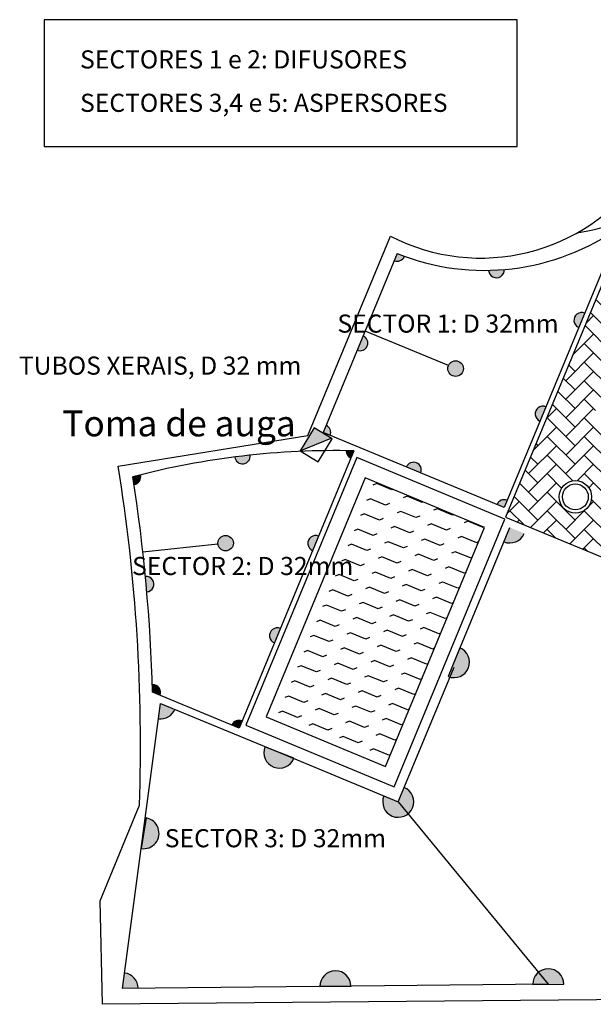
# Model space of a CAD drawing. Extents: x 101.2 to 155.8, y 95.4 to 133.5.
# Drawn here: x 101.2 to 123.4, y 95.4 to 133.5 of the extents above; entities that cross this region are included whole.
import ezdxf

# ---------------------------------------------------------------- set-up
doc = ezdxf.new("R2010")
doc.units = 0
doc.layers.get('0').update_dxf_attribs({"linetype": 'CONTINUOUS'})
for name, color, linetype in [('ASPERSORES', 1, 'CONTINUOUS'), ('SOLUCIÓN', 5, 'CONTINUOUS'), ('TRAMA', 7, 'CONTINUOUS')]:
    doc.layers.add(name, color=color, linetype=linetype)
doc.styles.get("Standard").update_dxf_attribs({"font": 'ARIALUNI.TTF'})

# ---------------------------------------------------------------- blocks, each defined once
blk = doc.blocks.new('ASPERSOR180º')
at = {"layer": 'ASPERSORES'}
blk.add_hatch(color=256, dxfattribs=at).paths.add_polyline_path([(-0.6, -0.005), (0.6, 0.005, 1)])
blk.add_line((-0.6, -0.005), (0.6, 0.005), dxfattribs=at)
blk.add_arc((0, 0), 0.6, 0.5039, 180.5039, dxfattribs=at)

msp = doc.modelspace()

# ---------------------------------------------------------------- hatches: boundary and pattern name
h = msp.add_hatch()
h.set_pattern_fill('AR-HBONE,_O', color=256, scale=0.005, angle=180)
h.set_pattern_definition([(225, (311.64414, 191.70907), (-2e-16, -0.7184205), [1.524, -0.508]), (315, (311.2849, 191.34986), (-2e-16, -0.7184205), [1.524, -0.508])])
h.paths.add_polyline_path([(133.256, 128.806, 0.142131), (125.831, 126.412, -0.038914), (124.831, 125.844), (120.019, 114.227), (123.529, 112.773), (139.604, 106.113), (144.235, 117.291), (139.295, 119.338), (142.276, 126.535), (138.175, 131.578, -0.246562)])
h.paths.add_polyline_path([(137.292, 121.278, -1), (136.033, 121.278, -1)], flags=16)
h.paths.add_polyline_path([(137.162, 121.278, -1), (136.162, 121.278, -1)], flags=0)
h.paths.add_polyline_path([(134.151, 122.578, -1), (132.891, 122.578, -1)], flags=16)
h.paths.add_polyline_path([(134.021, 122.578, -1), (133.021, 122.578, -1)], flags=0)
h.paths.add_polyline_path([(142.668, 116.642), (138.955, 107.681), (125.097, 113.422), (128.81, 122.383)], flags=16)
h.paths.add_polyline_path([(130.887, 123.853, -1), (129.627, 123.853, -1)], flags=16)
h.paths.add_polyline_path([(130.757, 123.853, -1), (129.757, 123.853, -1)], flags=0)
h.paths.add_polyline_path([(126.314, 125.226, -1), (127.574, 125.226, -1)], flags=16)
h.paths.add_polyline_path([(126.444, 125.226, -1), (127.444, 125.226, -1)], flags=0)
h.paths.add_polyline_path([(126.097, 121.663, -1), (124.838, 121.663, -1)], flags=16)
h.paths.add_polyline_path([(125.967, 121.663, -1), (124.967, 121.663, -1)], flags=0)
h.paths.add_polyline_path([(124.746, 118.402, -1), (123.486, 118.402, -1)], flags=16)
h.paths.add_polyline_path([(124.616, 118.402, -1), (123.616, 118.402, -1)], flags=0)
h.paths.add_polyline_path([(123.343, 115.016, -1), (122.083, 115.016, -1)], flags=16)
h.paths.add_polyline_path([(123.213, 115.016, -1), (122.213, 115.016, -1)], flags=0)
h = msp.add_hatch()
h.set_pattern_fill('FLEX', color=4, scale=0.1, angle=157.4957, style=0)
h.set_pattern_definition([(157.4957, (332.71664, 105.07646), (-0.243048, -0.5866453), [0.635, -0.635]), (202.4957, (332.13, 105.3195), (-0.2430481, -0.5866455), [0.15875, -0.580526, 0.15875, -0.898026])])
h.paths.add_polyline_path([(119.207, 113.836), (114.588, 115.75), (110.76, 106.512), (115.38, 104.598)])
at = {"layer": 'SOLUCIÓN'}
for points in [[(120.735, 113.605), (120.181, 113.835), (119.951, 113.281, 0.414214)], [(107.237, 106.806), (106.682, 107.036), (106.603, 106.441, 0.339808)], [(116.096, 103.785), (115.867, 103.231), (115.312, 103.461, 2.414214)], [(105.296, 96.613), (105.217, 96.018), (105.817, 96.024, 0.373482)]]:
    msp.add_hatch(color=256, dxfattribs=at).paths.add_polyline_path(points)
at = {"layer": 'TRAMA'}
h = msp.add_hatch(color=256, dxfattribs=at)
h.paths.add_polyline_path([(119.682, 114.722), (119.959, 114.607), (120.074, 114.884, 0.414214)])
h.paths.add_polyline_path([(116.183, 116.172), (116.738, 115.942, 1)])
h.paths.add_polyline_path([(112.961, 117.506), (113.239, 117.392, 0.414214), (113.076, 117.784)])
h.paths.add_polyline_path([(114.279, 120.687, 1), (114.509, 121.242)])
h.paths.add_polyline_path([(116.107, 124.316, -0.008299), (115.827, 124.423), (115.712, 124.146, 0.422347)])
h.paths.add_polyline_path([(119.961, 123.805, -0.016599), (119.362, 123.774, 1.016737)])
h.paths.add_polyline_path([(122.843, 121.567), (123.073, 122.122, 1)])
h.paths.add_polyline_path([(121.574, 118.503, 1), (121.344, 117.949)])
h.paths.add_polyline_path([(124.457, 125.463, -0.008299), (124.211, 125.293, 0.144217), (124.342, 125.186)])
for color, points in [(256, [(118.384, 119.976, 1), (117.784, 119.976, 1)]), (6, [(113.277, 117.287), (112.623, 117.687), (112.081, 116.799)]), (256, [(110.147, 116.626, 0.004851), (109.552, 116.556, 0.995161)]), (256, [(114.155, 116.795, 0.002426), (113.855, 116.801, 0.308221), (114.04, 116.518)]), (256, [(105.904, 115.868, 0.002426), (105.614, 115.794, -0.001108), (105.659, 115.497, 0.443983)]), (256, [(109.496, 113.228, 1), (108.896, 113.228, 1)]), (256, [(112.79, 113.5, 1), (112.56, 112.946)]), (256, [(106.095, 111.938, -0.002217), (106.15, 111.341, 1.002219)]), (256, [(111.31, 109.928, 1), (111.08, 109.374)]), (256, [(106.366, 107.762, -0.001108), (106.376, 107.462), (106.653, 107.347, 0.544733)]), (256, [(109.83, 106.356, 0.414214), (109.438, 106.194), (109.715, 106.079)])]:
    msp.add_hatch(color=color, dxfattribs=at).paths.add_polyline_path(points)

# ---------------------------------------------------------------- linework, layer by layer
msp.add_lwpolyline([(104.435, 95.403), (104.344, 99.402), (105.863, 103.102, 0.048991), (105.042, 116.207), (112.374, 117.394), (115.566, 125.1, 0.375531), (125.279, 127.482), (130.424, 129.414, 0.174347), (137.09, 132.911), (142.276, 126.535), (143.639, 124.439), (144.382, 121.765), (155.822, 95.855), (104.435, 95.403)], format="xyb", close=True)
msp.add_lwpolyline([(124.831, 125.844), (120.019, 114.227), (123.529, 112.773), (139.604, 106.113), (144.235, 117.291), (139.295, 119.338)])
for points in [[(119.991, 114.161), (114.263, 116.534), (109.976, 106.187), (115.704, 103.814)], [(119.207, 113.836), (114.588, 115.75), (110.76, 106.512), (115.38, 104.598)]]:
    msp.add_lwpolyline(points, close=True)
for radius in [0.63, 0.5]:
    msp.add_circle((122.713, 115.016), radius)
msp.add_arc((121.688, 132.541), 7.398, 278.5222, 304.054)
at = {"layer": 'SOLUCIÓN'}
for p, q in [((124.457, 125.463), (119.959, 114.607)), ((115.827, 124.423), (112.961, 117.506)), ((117.807, 120.09), (114.585, 121.425)), ((112.081, 116.799), (113.277, 117.287)), ((119.959, 114.607), (112.961, 117.506)), ((114.155, 116.795), (109.715, 106.079)), ((118.024, 108.629), (120.181, 113.835)), ((108.898, 113.195), (105.999, 112.876)), ((115.867, 103.231), (118.024, 108.437)), ((109.715, 106.079), (106.376, 107.462)), ((105.217, 96.018), (106.682, 107.036)), ((106.682, 107.036), (111.274, 105.133)), ((111.274, 105.133), (115.867, 103.231)), ((115.867, 103.231), (121.666, 96.175)), ((121.666, 96.175), (105.217, 96.018))]:
    msp.add_line(p, q, dxfattribs=at)
msp.add_lwpolyline([(112.779, 116.374), (113.32, 117.261), (112.623, 117.687), (112.081, 116.799)], close=True, dxfattribs=at)
for centre in [(118.084, 119.976), (109.196, 113.228)]:
    msp.add_circle(centre, 0.3, dxfattribs=at)
for centre, radius, start, end in [((119.193, 132.81), 9.038, 248.1312, 305.6209), ((115.827, 124.423), 0.3, 247.4957, 339.0821), ((119.662, 123.784), 0.3, 182.0217, 3.9236), ((122.958, 121.845), 0.3, 67.4957, 247.4957), ((114.394, 120.965), 0.3, 247.4957, 67.4957), ((121.459, 118.226), 0.3, 67.4957, 247.4957), ((112.961, 117.506), 0.3, 337.4957, 67.4957), ((113.451, 85.883), 30.921, 88.6961, 104.6838), ((109.849, 116.593), 0.3, 186.9679, 6.412), ((114.155, 116.795), 0.3, 178.9741, 247.4957), ((116.46, 116.057), 0.3, 337.4957, 157.4957), ((38.736, 105.475), 67.669, 1.68312, 8.77122), ((105.614, 115.794), 0.3, 278.6442, 14.4059), ((119.959, 114.607), 0.3, 67.4957, 157.4957), ((112.675, 113.223), 0.3, 67.4957, 247.4957), ((120.181, 113.835), 0.6, 247.4957, 337.4957), ((106.123, 111.64), 0.3, 275.1002, 95.3542), ((111.195, 109.651), 0.3, 67.4957, 247.4957), ((106.376, 107.462), 0.3, 337.4957, 91.8101), ((106.682, 107.036), 0.6, 262.423, 337.4957), ((109.715, 106.079), 0.3, 67.4957, 157.4957), ((115.867, 103.231), 0.6, 157.4957, 67.4957), ((105.217, 96.018), 0.6, 0.5039, 82.423)]:
    msp.add_arc(centre, radius, start, end, dxfattribs=at)
at = {"layer": 'TRAMA'}
msp.add_lwpolyline([(102.187, 128.561), (120.461, 128.561), (120.461, 133.462), (102.187, 133.462)], close=True, dxfattribs=at)

# ---------------------------------------------------------------- block references
at = {"layer": 'SOLUCIÓN'}
for p, rotation in [((118.024, 108.629), 247.5380144246503), ((111.274, 105.133), 157.8915543263739), ((106.024, 102.016), 260.3118446510121)]:
    msp.add_blockref('ASPERSOR180º', p, dxfattribs=dict(at, rotation=rotation))
for p in [(113.441, 96.097), (121.666, 96.175)]:
    msp.add_blockref('ASPERSOR180º', p, dxfattribs=at)

# ---------------------------------------------------------------- texts
for s, p in [('SECTORES 1 e 2: DIFUSORES', (103.57, 131.577)), ('SECTORES 3,4 e 5: ASPERSORES', (103.57, 129.899)), ('SECTOR 1: D 32mm', (113.516, 121.365)), ('TUBOS XERAIS, D 32 mm', (101.208, 119.741)), ('SECTOR 2: D 32mm', (105.581, 111.995)), ('SECTOR 3: D 32mm', (106.844, 101.473))]:
    msp.add_text(s, height=0.7, dxfattribs=at).set_placement(p)
at = {"layer": 'TRAMA', "color": 6, "insert": (102.884, 118.356), "char_height": 1, "width": 9.181, "attachment_point": 1}
msp.add_mtext('\\fTimes New Roman|b0|i0|c0|p18;Toma de auga', dxfattribs=at)

doc.saveas('drawing.dxf')
